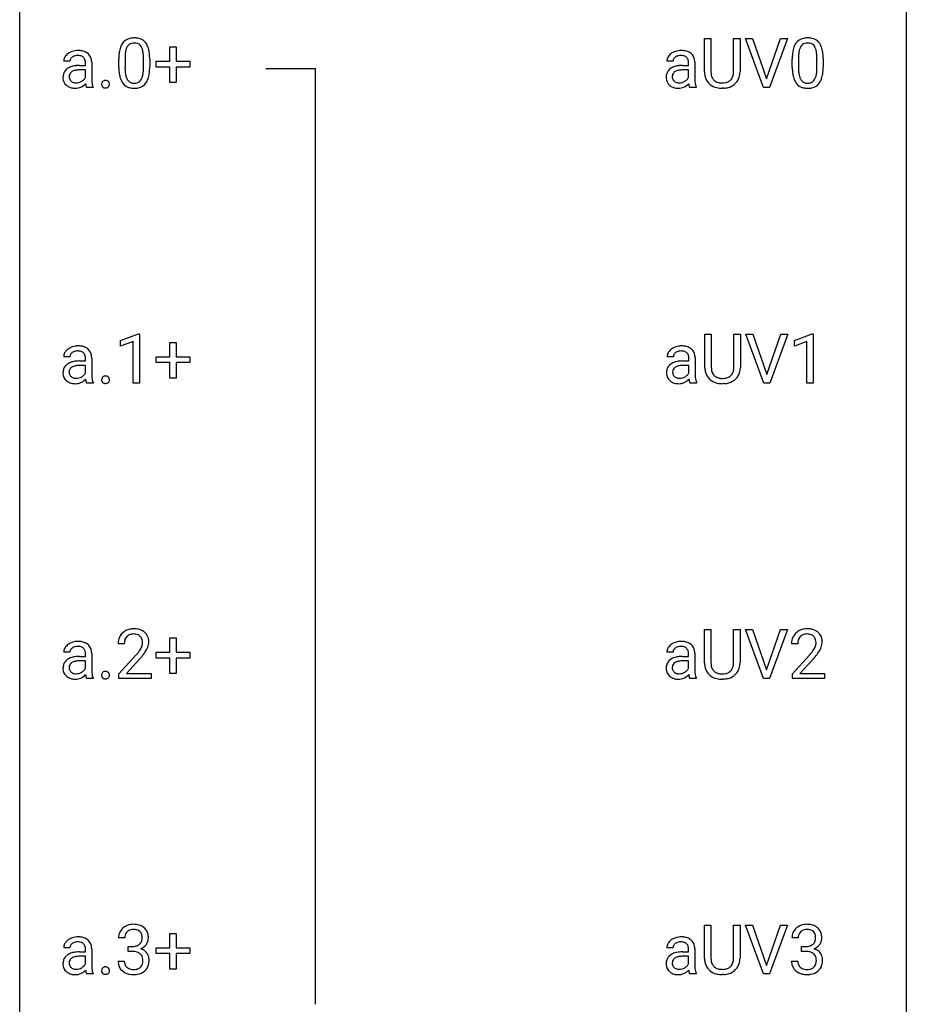
# Model space of a CAD drawing. Extents: x 2.8 to 26.6, y -2.8 to 84.5.
# Drawn here: x 2.8 to 26.6, y 35.6 to 62 of the extents above; entities that cross this region are included whole.
import ezdxf

# ---------------------------------------------------------------- set-up
doc = ezdxf.new("R2010")
doc.units = 0
doc.layers.add('DEFAULT_255_1_388', color=255, linetype='CONTINUOUS')
doc.layers.add('DEFAULT_255_2_778', color=255, linetype='CONTINUOUS')

msp = doc.modelspace()

# ---------------------------------------------------------------- linework, layer by layer
at = {"layer": 'DEFAULT_255_1_388'}
for p, q in [((21.172, 60.634), (21.172, 61.53)), ((21.172, 61.53), (21.344, 61.53)), ((21.344, 61.53), (21.344, 60.639)), ((21.95, 61.53), (22.125, 61.53)), ((21.95, 60.638), (21.95, 61.53)), ((22.125, 61.53), (22.125, 60.635)), ((22.758, 60.214), (22.271, 61.53)), ((22.271, 61.53), (22.46, 61.53)), ((22.46, 61.53), (22.834, 60.445)), ((22.834, 60.445), (23.21, 61.53)), ((23.4, 61.53), (22.912, 60.214)), ((23.21, 61.53), (23.4, 61.53)), ((6.812, 60.92), (6.812, 61.304)), ((6.812, 61.304), (6.98, 61.304)), ((6.98, 61.304), (6.98, 60.92)), ((4.128, 60.921), (3.96, 60.921)), ((4.546, 60.807), (4.546, 60.884)), ((4.713, 60.893), (4.713, 60.443)), ((5.439, 60.753), (5.439, 60.976)), ((5.607, 61.017), (5.607, 60.749)), ((6.103, 60.73), (6.103, 61.004)), ((6.27, 60.992), (6.27, 60.776)), ((6.445, 60.762), (6.445, 60.92)), ((6.445, 60.92), (6.812, 60.92)), ((6.98, 60.92), (7.347, 60.92)), ((7.347, 60.92), (7.347, 60.762)), ((20.326, 60.921), (20.158, 60.921)), ((20.743, 60.807), (20.743, 60.884)), ((20.91, 60.893), (20.91, 60.443)), ((23.527, 60.753), (23.527, 60.976)), ((23.694, 61.017), (23.694, 60.749)), ((24.19, 60.73), (24.19, 61.004)), ((24.358, 60.992), (24.358, 60.776)), ((4.383, 60.807), (4.546, 60.807)), ((4.546, 60.689), (4.415, 60.689)), ((4.546, 60.488), (4.546, 60.689)), ((6.812, 60.762), (6.445, 60.762)), ((6.812, 60.346), (6.812, 60.762)), ((7.347, 60.762), (6.98, 60.762)), ((6.98, 60.762), (6.98, 60.346)), ((20.581, 60.807), (20.743, 60.807)), ((20.743, 60.689), (20.612, 60.689)), ((20.743, 60.488), (20.743, 60.689)), ((6.98, 60.346), (6.812, 60.346)), ((4.747, 60.214), (4.572, 60.214)), ((4.747, 60.229), (4.747, 60.214)), ((20.945, 60.214), (20.769, 60.214)), ((20.945, 60.229), (20.945, 60.214)), ((21.693, 60.198), (21.647, 60.196)), ((22.912, 60.214), (22.758, 60.214)), ((5.489, 53.419), (5.968, 53.599)), ((5.968, 53.599), (5.994, 53.599)), ((5.994, 53.599), (5.994, 52.277)), ((21.181, 52.696), (21.181, 53.592)), ((21.181, 53.592), (21.353, 53.592)), ((21.353, 53.592), (21.353, 52.702)), ((21.959, 53.592), (22.134, 53.592)), ((21.959, 52.701), (21.959, 53.592)), ((22.134, 53.592), (22.134, 52.698)), ((22.767, 52.277), (22.28, 53.592)), ((22.28, 53.592), (22.469, 53.592)), ((22.469, 53.592), (22.843, 52.507)), ((22.843, 52.507), (23.219, 53.592)), ((23.408, 53.592), (22.921, 52.277)), ((23.219, 53.592), (23.408, 53.592)), ((23.586, 53.419), (24.064, 53.599)), ((24.064, 53.599), (24.091, 53.599)), ((24.091, 53.599), (24.091, 52.277)), ((5.489, 53.267), (5.489, 53.419)), ((5.826, 53.391), (5.489, 53.267)), ((5.826, 52.277), (5.826, 53.391)), ((6.812, 52.983), (6.812, 53.367)), ((6.812, 53.367), (6.98, 53.367)), ((6.98, 53.367), (6.98, 52.983)), ((23.586, 53.267), (23.586, 53.419)), ((23.923, 53.391), (23.586, 53.267)), ((23.923, 52.277), (23.923, 53.391)), ((4.128, 52.983), (3.96, 52.983)), ((4.546, 52.87), (4.546, 52.946)), ((4.713, 52.955), (4.713, 52.506)), ((6.445, 52.824), (6.445, 52.983)), ((6.445, 52.983), (6.812, 52.983)), ((6.98, 52.983), (7.347, 52.983)), ((7.347, 52.983), (7.347, 52.824)), ((20.335, 52.983), (20.166, 52.983)), ((20.752, 52.87), (20.752, 52.946)), ((20.919, 52.955), (20.919, 52.506)), ((4.383, 52.87), (4.546, 52.87)), ((4.546, 52.751), (4.415, 52.751)), ((4.546, 52.551), (4.546, 52.751)), ((6.812, 52.824), (6.445, 52.824)), ((6.812, 52.409), (6.812, 52.824)), ((7.347, 52.824), (6.98, 52.824)), ((6.98, 52.824), (6.98, 52.409)), ((20.589, 52.87), (20.752, 52.87)), ((20.752, 52.751), (20.621, 52.751)), ((20.752, 52.551), (20.752, 52.751)), ((6.98, 52.409), (6.812, 52.409)), ((4.747, 52.277), (4.572, 52.277)), ((4.747, 52.291), (4.747, 52.277)), ((5.994, 52.277), (5.826, 52.277)), ((20.953, 52.277), (20.778, 52.277)), ((20.953, 52.291), (20.953, 52.277)), ((21.702, 52.261), (21.656, 52.259)), ((22.921, 52.277), (22.767, 52.277)), ((24.091, 52.277), (23.923, 52.277)), ((21.172, 44.759), (21.172, 45.655)), ((21.172, 45.655), (21.344, 45.655)), ((21.344, 45.655), (21.344, 44.764)), ((21.95, 45.655), (22.125, 45.655)), ((21.95, 44.763), (21.95, 45.655)), ((22.125, 45.655), (22.125, 44.76)), ((22.758, 44.339), (22.271, 45.655)), ((22.271, 45.655), (22.46, 45.655)), ((22.46, 45.655), (22.834, 44.57)), ((22.834, 44.57), (23.21, 45.655)), ((23.4, 45.655), (22.912, 44.339)), ((23.21, 45.655), (23.4, 45.655)), ((5.587, 45.267), (5.42, 45.267)), ((6.812, 45.045), (6.812, 45.429)), ((6.812, 45.429), (6.98, 45.429)), ((6.98, 45.429), (6.98, 45.045)), ((23.674, 45.267), (23.507, 45.267)), ((4.128, 45.046), (3.96, 45.046)), ((4.546, 44.932), (4.546, 45.009)), ((4.713, 45.018), (4.713, 44.568)), ((6.445, 44.887), (6.445, 45.045)), ((6.445, 45.045), (6.812, 45.045)), ((6.98, 45.045), (7.347, 45.045)), ((7.347, 45.045), (7.347, 44.887)), ((20.326, 45.046), (20.158, 45.046)), ((20.743, 44.932), (20.743, 45.009)), ((20.91, 45.018), (20.91, 44.568)), ((4.383, 44.932), (4.546, 44.932)), ((4.546, 44.814), (4.415, 44.814)), ((4.546, 44.613), (4.546, 44.814)), ((5.445, 44.46), (5.9, 44.966)), ((5.999, 44.858), (5.646, 44.476)), ((6.812, 44.887), (6.445, 44.887)), ((6.812, 44.471), (6.812, 44.887)), ((7.347, 44.887), (6.98, 44.887)), ((6.98, 44.887), (6.98, 44.471)), ((20.581, 44.932), (20.743, 44.932)), ((20.743, 44.814), (20.612, 44.814)), ((20.743, 44.613), (20.743, 44.814)), ((23.533, 44.46), (23.988, 44.966)), ((24.086, 44.858), (23.734, 44.476)), ((5.445, 44.339), (5.445, 44.46)), ((5.646, 44.476), (6.307, 44.476)), ((6.307, 44.476), (6.307, 44.339)), ((6.98, 44.471), (6.812, 44.471)), ((23.533, 44.339), (23.533, 44.46)), ((23.734, 44.476), (24.395, 44.476)), ((24.395, 44.476), (24.395, 44.339)), ((4.747, 44.339), (4.572, 44.339)), ((4.747, 44.354), (4.747, 44.339)), ((6.307, 44.339), (5.445, 44.339)), ((20.945, 44.339), (20.769, 44.339)), ((20.945, 44.354), (20.945, 44.339)), ((21.693, 44.323), (21.647, 44.321)), ((22.912, 44.339), (22.758, 44.339)), ((24.395, 44.339), (23.533, 44.339)), ((21.172, 36.821), (21.172, 37.717)), ((21.172, 37.717), (21.344, 37.717)), ((21.344, 37.717), (21.344, 36.827)), ((21.95, 37.717), (22.125, 37.717)), ((21.95, 36.826), (21.95, 37.717)), ((22.125, 37.717), (22.125, 36.823)), ((22.758, 36.402), (22.271, 37.717)), ((22.271, 37.717), (22.46, 37.717)), ((22.46, 37.717), (22.834, 36.632)), ((22.834, 36.632), (23.21, 37.717)), ((23.4, 37.717), (22.912, 36.402)), ((23.21, 37.717), (23.4, 37.717)), ((5.599, 37.372), (5.432, 37.372)), ((6.812, 37.108), (6.812, 37.492)), ((6.812, 37.492), (6.98, 37.492)), ((6.98, 37.492), (6.98, 37.108)), ((23.687, 37.372), (23.52, 37.372)), ((4.128, 37.108), (3.96, 37.108)), ((4.546, 36.995), (4.546, 37.071)), ((4.713, 37.08), (4.713, 36.631)), ((5.688, 37.005), (5.688, 37.141)), ((5.688, 37.141), (5.813, 37.141)), ((6.445, 36.949), (6.445, 37.108)), ((6.445, 37.108), (6.812, 37.108)), ((6.98, 37.108), (7.347, 37.108)), ((7.347, 37.108), (7.347, 36.949)), ((20.326, 37.108), (20.158, 37.108)), ((20.743, 36.995), (20.743, 37.071)), ((20.91, 37.08), (20.91, 36.631)), ((23.776, 37.005), (23.776, 37.141)), ((23.776, 37.141), (23.901, 37.141)), ((4.383, 36.995), (4.546, 36.995)), ((4.546, 36.876), (4.415, 36.876)), ((4.546, 36.676), (4.546, 36.876)), ((5.813, 37.005), (5.688, 37.005)), ((6.812, 36.949), (6.445, 36.949)), ((6.812, 36.534), (6.812, 36.949)), ((7.347, 36.949), (6.98, 36.949)), ((6.98, 36.949), (6.98, 36.534)), ((20.581, 36.995), (20.743, 36.995)), ((20.743, 36.876), (20.612, 36.876)), ((20.743, 36.676), (20.743, 36.876)), ((23.901, 37.005), (23.776, 37.005)), ((5.42, 36.749), (5.588, 36.749)), ((6.98, 36.534), (6.812, 36.534)), ((23.508, 36.749), (23.676, 36.749)), ((4.747, 36.402), (4.572, 36.402)), ((4.747, 36.416), (4.747, 36.402)), ((20.945, 36.402), (20.769, 36.402)), ((20.945, 36.416), (20.945, 36.402)), ((21.693, 36.386), (21.647, 36.384)), ((22.912, 36.402), (22.758, 36.402))]:
    msp.add_line(p, q, dxfattribs=at)
for centre, radius, start, end in [((5.948, 61.133), 0.492, 148.7922, 164.5682), ((5.841, 61.193), 0.369, 144.5884, 148.1162), ((5.802, 61.22), 0.322, 101.644, 144.5143), ((5.831, 61.219), 0.189, 105.7981, 149.7388), ((5.85, 61.03), 0.518, 89.5283, 102.582), ((5.851, 61.144), 0.267, 89.3804, 105.6764), ((5.859, 61.026), 0.522, 77.0438, 90.5082), ((5.855, 61.115), 0.296, 81.1057, 90.2187), ((5.876, 61.214), 0.195, 30.7408, 82.4658), ((5.904, 61.21), 0.332, 48.2778, 77.4996), ((5.912, 61.225), 0.316, 36.3142, 47.6307), ((5.814, 61.159), 0.434, 18.2931, 35.677), ((24.035, 61.133), 0.492, 148.7922, 164.5682), ((23.929, 61.193), 0.369, 144.5884, 148.1162), ((23.89, 61.22), 0.322, 101.644, 144.5143), ((23.918, 61.219), 0.189, 105.7981, 149.7388), ((23.938, 61.03), 0.518, 89.5283, 102.582), ((23.939, 61.144), 0.267, 89.3804, 105.6764), ((23.947, 61.026), 0.522, 77.0438, 90.5082), ((23.943, 61.115), 0.296, 81.1057, 90.2187), ((23.963, 61.214), 0.195, 30.7408, 82.4658), ((23.992, 61.21), 0.332, 48.2778, 77.4996), ((24, 61.225), 0.316, 36.3142, 47.6307), ((23.902, 61.159), 0.434, 18.2931, 35.677), ((4.278, 60.858), 0.335, 120.8285, 142.4132), ((4.325, 60.785), 0.422, 113.9635, 121.1872), ((4.34, 60.747), 0.462, 93.3784, 113.8198), ((4.349, 60.661), 0.549, 89.9746, 93.7488), ((4.352, 60.665), 0.545, 79.1327, 90.3872), ((4.389, 60.848), 0.358, 60.1434, 79.3655), ((4.418, 60.904), 0.296, 48.6191, 59.6467), ((4.423, 60.911), 0.287, 9.035, 48.4845), ((6.784, 60.982), 1.344, 173.7674, 180.2316), ((6.275, 61.039), 0.833, 164.3059, 173.9001), ((6.557, 61.022), 0.95, 172.0258, 178.0705), ((6.186, 61.075), 0.575, 163.3765, 172.1411), ((5.95, 61.147), 0.329, 149.4208, 163.6283), ((5.816, 61.175), 0.265, 24.2875, 31.3934), ((5.684, 61.119), 0.409, 12.0807, 23.8171), ((5.374, 61.05), 0.726, 4.8365, 12.2906), ((4.901, 61.008), 1.202, 359.8093, 4.9408), ((5.528, 61.061), 0.736, 8.0247, 18.5606), ((5.06, 60.992), 1.21, 1.1275, 8.1718), ((20.475, 60.858), 0.335, 120.8285, 142.4132), ((20.522, 60.785), 0.422, 113.9635, 121.1872), ((20.537, 60.747), 0.462, 93.3784, 113.8198), ((20.546, 60.661), 0.549, 89.9746, 93.7488), ((20.55, 60.665), 0.545, 79.1327, 90.3872), ((20.587, 60.848), 0.358, 60.1434, 79.3655), ((20.615, 60.904), 0.296, 48.6191, 59.6467), ((20.621, 60.911), 0.287, 9.035, 48.4845), ((24.871, 60.982), 1.344, 173.7674, 180.2316), ((24.363, 61.039), 0.833, 164.3059, 173.9001), ((24.645, 61.022), 0.95, 172.0258, 178.0705), ((24.273, 61.075), 0.575, 163.3765, 172.1411), ((24.038, 61.147), 0.329, 149.4208, 163.6283), ((23.904, 61.175), 0.265, 24.2875, 31.3934), ((23.772, 61.119), 0.409, 12.0807, 23.8171), ((23.462, 61.05), 0.726, 4.8365, 12.2906), ((22.989, 61.008), 1.202, 359.8093, 4.9408), ((23.616, 61.061), 0.736, 8.0247, 18.5606), ((23.148, 60.992), 1.21, 1.1275, 8.1718), ((4.174, 60.92), 0.214, 151.6374, 179.6795), ((4.242, 60.886), 0.29, 142.4982, 152.1331), ((4.25, 60.922), 0.122, 141.3332, 180.3477), ((4.293, 60.888), 0.176, 126.173, 141.5008), ((4.32, 60.854), 0.22, 103.4483, 126.5403), ((4.337, 60.782), 0.293, 89.5855, 103.4591), ((4.339, 60.716), 0.359, 85.335, 90.0855), ((4.35, 60.819), 0.256, 72.6113, 85.7231), ((4.378, 60.904), 0.166, 45.8098, 73.0033), ((4.373, 60.903), 0.17, 14.2185, 45.2029), ((4.309, 60.886), 0.237, 359.5039, 14.3181), ((4.302, 60.884), 0.411, 1.2091, 10.0234), ((6.899, 61.006), 1.292, 177.8639, 179.5036), ((4.695, 60.977), 1.575, 0.5433, 1.3867), ((20.372, 60.92), 0.214, 151.6374, 179.6795), ((20.439, 60.886), 0.29, 142.4982, 152.1331), ((20.448, 60.922), 0.122, 141.3332, 180.3477), ((20.49, 60.888), 0.176, 126.173, 141.5008), ((20.517, 60.854), 0.22, 103.4483, 126.5403), ((20.534, 60.782), 0.293, 89.5855, 103.4591), ((20.537, 60.716), 0.359, 85.335, 90.0855), ((20.547, 60.819), 0.256, 72.6113, 85.7231), ((20.575, 60.904), 0.166, 45.8098, 73.0033), ((20.571, 60.903), 0.17, 14.2185, 45.2029), ((20.506, 60.886), 0.237, 359.5039, 14.3181), ((20.5, 60.884), 0.411, 1.2091, 10.0234), ((24.987, 61.006), 1.292, 177.8639, 179.5036), ((22.783, 60.977), 1.575, 0.5433, 1.3867), ((4.261, 60.489), 0.32, 161.0343, 180.6822), ((4.211, 60.502), 0.269, 125.0525, 160.2034), ((4.286, 60.401), 0.395, 106.2671, 125.43), ((4.255, 60.514), 0.147, 137.4538, 182.1084), ((4.285, 60.476), 0.196, 109.0088, 135.3266), ((4.35, 60.19), 0.615, 95.4858, 106.5349), ((4.36, 60.276), 0.41, 96.9939, 109.7784), ((4.381, 59.909), 0.898, 89.8515, 95.7223), ((4.41, 59.904), 0.785, 89.643, 97.2868), ((6.951, 60.773), 1.512, 180.7435, 181.1522), ((6.646, 60.761), 1.207, 180.8977, 188.0055), ((6.201, 60.697), 0.757, 187.8816, 198.2347), ((6.777, 60.745), 1.171, 179.7996, 185.2461), ((6.322, 60.702), 0.714, 185.1412, 193.0082), ((5.522, 60.671), 0.576, 343.0498, 351.9392), ((5.132, 60.729), 0.97, 351.8072, 357.7958), ((4.769, 60.747), 1.334, 357.5871, 359.2682), ((5.414, 60.712), 0.853, 344.4935, 353.9764), ((4.892, 60.77), 1.378, 353.8441, 0.2288), ((20.458, 60.489), 0.32, 161.0343, 180.6822), ((20.409, 60.502), 0.269, 125.0525, 160.2034), ((20.483, 60.401), 0.395, 106.2671, 125.43), ((20.452, 60.514), 0.147, 137.4538, 182.1084), ((20.483, 60.476), 0.196, 109.0088, 135.3266), ((20.548, 60.19), 0.615, 95.4858, 106.5349), ((20.558, 60.276), 0.41, 96.9939, 109.7784), ((20.578, 59.909), 0.898, 89.8515, 95.7223), ((20.607, 59.904), 0.785, 89.643, 97.2868), ((21.735, 60.636), 0.563, 180.2666, 190.1525), ((21.76, 60.636), 0.416, 179.5665, 191.9954), ((21.563, 60.631), 0.387, 345.2526, 358.6304), ((21.449, 60.638), 0.502, 358.1724, 0.0117), ((21.635, 60.633), 0.49, 343.0898, 0.2614), ((25.039, 60.773), 1.512, 180.7435, 181.1522), ((24.734, 60.761), 1.207, 180.8977, 188.0055), ((24.288, 60.697), 0.757, 187.8816, 198.2347), ((24.865, 60.745), 1.171, 179.7996, 185.2461), ((24.41, 60.702), 0.714, 185.1412, 193.0082), ((23.61, 60.671), 0.576, 343.0498, 351.9392), ((23.22, 60.729), 0.97, 351.8072, 357.7958), ((22.856, 60.747), 1.334, 357.5871, 359.2682), ((23.502, 60.712), 0.853, 344.4935, 353.9764), ((22.98, 60.77), 1.378, 353.8441, 0.2288), ((4.27, 60.485), 0.33, 179.9849, 182.7692), ((4.203, 60.478), 0.263, 181.8954, 229.5703), ((4.297, 60.507), 0.189, 179.439, 195.7202), ((4.25, 60.494), 0.141, 195.8684, 230.1571), ((4.278, 60.527), 0.184, 230.1532, 259.7486), ((4.293, 60.601), 0.259, 259.2461, 270.2915), ((4.295, 60.636), 0.294, 270.0069, 300.5035), ((4.259, 60.59), 0.398, 294.0079, 316.7604), ((4.308, 60.621), 0.274, 299.5483, 315.6095), ((4.341, 60.588), 0.228, 315.8682, 334.0592), ((5.364, 60.416), 0.822, 186.8686, 189.1983), ((5.572, 60.44), 0.859, 179.8159, 185.3206), ((5.269, 60.411), 0.554, 185.2476, 192.7953), ((5.099, 60.303), 0.12, 163.5413, 180.5085), ((5.077, 60.309), 0.098, 138.1652, 163.2316), ((5.065, 60.32), 0.0815, 105.686, 137.8493), ((5.078, 60.276), 0.127, 92.6079, 106.1992), ((5.081, 60.232), 0.171, 89.966, 93.0713), ((5.083, 60.257), 0.146, 78.4379, 90.4312), ((5.094, 60.308), 0.0946, 56.8962, 78.7358), ((5.101, 60.32), 0.0803, 42.6503, 56.3122), ((5.086, 60.307), 0.0999, 3.8141, 42.6366), ((5.054, 60.302), 0.132, 359.9499, 4.8302), ((5.921, 60.602), 0.462, 197.9695, 215.2623), ((5.806, 60.525), 0.323, 215.8618, 257.2788), ((6.025, 60.632), 0.408, 192.7897, 205.2507), ((5.907, 60.579), 0.279, 205.8002, 211.2546), ((5.848, 60.54), 0.208, 210.379, 238.4008), ((5.846, 60.545), 0.212, 239.6522, 265.9794), ((5.856, 60.621), 0.288, 265.1324, 270.0603), ((5.859, 60.584), 0.251, 269.3314, 287.218), ((5.874, 60.528), 0.193, 287.7958, 329.0809), ((5.905, 60.525), 0.324, 280.5802, 324.9173), ((5.767, 60.595), 0.32, 328.6635, 343.3325), ((5.862, 60.555), 0.375, 324.9361, 328.6153), ((5.751, 60.616), 0.503, 329.2804, 344.7473), ((20.467, 60.485), 0.33, 179.9849, 182.7692), ((20.401, 60.478), 0.263, 181.8954, 229.5703), ((20.494, 60.507), 0.189, 179.439, 195.7202), ((20.448, 60.494), 0.141, 195.8684, 230.1571), ((20.475, 60.527), 0.184, 230.1532, 259.7486), ((20.491, 60.601), 0.259, 259.2461, 270.2915), ((20.492, 60.636), 0.294, 270.0069, 300.5035), ((20.456, 60.59), 0.398, 294.0079, 316.7604), ((20.506, 60.621), 0.274, 299.5483, 315.6095), ((20.538, 60.588), 0.228, 315.8682, 334.0592), ((21.562, 60.416), 0.822, 186.8686, 189.1983), ((21.769, 60.44), 0.859, 179.8159, 185.3206), ((21.466, 60.411), 0.554, 185.2476, 192.7953), ((21.564, 60.599), 0.388, 189.2524, 227.5915), ((21.58, 60.618), 0.412, 227.745, 230.1538), ((21.622, 60.605), 0.275, 191.6975, 215.1404), ((21.596, 60.589), 0.244, 215.6958, 224.8509), ((21.602, 60.598), 0.255, 225.2847, 255.011), ((21.638, 60.723), 0.385, 254.5946, 267.9129), ((21.647, 60.845), 0.507, 267.4688, 270.0234), ((21.65, 60.779), 0.441, 269.5851, 281.1845), ((21.681, 60.627), 0.286, 280.9345, 300.974), ((21.703, 60.633), 0.429, 284.6605, 315.2183), ((21.705, 60.583), 0.236, 301.4983, 315.1469), ((21.689, 60.596), 0.256, 315.5953, 345.6679), ((21.728, 60.607), 0.393, 315.3344, 342.7643), ((24.009, 60.602), 0.462, 197.9695, 215.2623), ((23.894, 60.525), 0.323, 215.8618, 257.2788), ((24.113, 60.632), 0.408, 192.7897, 205.2507), ((23.995, 60.579), 0.279, 205.8002, 211.2546), ((23.936, 60.54), 0.208, 210.379, 238.4008), ((23.934, 60.545), 0.212, 239.6522, 265.9794), ((23.943, 60.621), 0.288, 265.1324, 270.0603), ((23.947, 60.584), 0.251, 269.3314, 287.218), ((23.962, 60.528), 0.193, 287.7958, 329.0809), ((23.992, 60.525), 0.324, 280.5802, 324.9173), ((23.854, 60.595), 0.32, 328.6635, 343.3325), ((23.95, 60.555), 0.375, 324.9361, 328.6153), ((23.838, 60.616), 0.503, 329.2804, 344.7473), ((4.241, 60.514), 0.314, 228.6141, 255.3551), ((4.267, 60.614), 0.418, 255.4034, 270.4753), ((4.273, 60.569), 0.373, 269.5043, 293.2478), ((5.048, 60.364), 0.501, 189.1574, 192.3977), ((4.828, 60.315), 0.276, 192.2928, 197.3442), ((4.689, 60.271), 0.13, 197.0785, 205.8759), ((5.071, 60.366), 0.351, 192.7196, 202.9584), ((5.106, 60.302), 0.127, 179.9657, 183.985), ((5.076, 60.298), 0.0969, 182.9231, 222.5981), ((5.061, 60.284), 0.0764, 222.6243, 239.2474), ((5.07, 60.301), 0.0956, 239.7584, 259.3116), ((5.08, 60.355), 0.15, 259.0487, 270.418), ((5.082, 60.379), 0.175, 269.9535, 273.5472), ((5.085, 60.334), 0.13, 273.1293, 286.3125), ((5.099, 60.292), 0.085, 285.8513, 315.9417), ((5.092, 60.298), 0.0938, 316.0799, 340.3845), ((5.08, 60.301), 0.107, 340.9378, 0.5754), ((5.851, 60.7), 0.503, 256.6229, 270.5105), ((5.86, 60.713), 0.517, 269.5979, 281.6733), ((20.438, 60.514), 0.314, 228.6141, 255.3551), ((20.464, 60.614), 0.418, 255.4034, 270.4753), ((20.471, 60.569), 0.373, 269.5043, 293.2478), ((21.245, 60.364), 0.501, 189.1574, 192.3977), ((21.026, 60.315), 0.276, 192.2928, 197.3442), ((20.886, 60.271), 0.13, 197.0785, 205.8759), ((21.268, 60.366), 0.351, 192.7196, 202.9584), ((21.594, 60.641), 0.439, 230.6087, 257.9965), ((21.642, 60.846), 0.649, 257.6315, 270.4238), ((21.652, 60.807), 0.61, 273.85, 285.1796), ((23.939, 60.7), 0.503, 256.6229, 270.5105), ((23.947, 60.713), 0.517, 269.5979, 281.6733), ((4.278, 52.92), 0.335, 120.8285, 142.4132), ((4.325, 52.847), 0.422, 113.9635, 121.1872), ((4.34, 52.81), 0.462, 93.3784, 113.8198), ((4.349, 52.724), 0.549, 89.9746, 93.7488), ((4.352, 52.728), 0.545, 79.1327, 90.3872), ((4.389, 52.911), 0.358, 60.1434, 79.3655), ((4.418, 52.966), 0.296, 48.6191, 59.6467), ((4.423, 52.973), 0.287, 9.035, 48.4845), ((20.484, 52.92), 0.335, 120.8285, 142.4132), ((20.531, 52.847), 0.422, 113.9635, 121.1872), ((20.546, 52.81), 0.462, 93.3784, 113.8198), ((20.555, 52.724), 0.549, 89.9746, 93.7488), ((20.559, 52.728), 0.545, 79.1327, 90.3872), ((20.595, 52.911), 0.358, 60.1434, 79.3655), ((20.624, 52.966), 0.296, 48.6191, 59.6467), ((20.63, 52.973), 0.287, 9.035, 48.4845), ((4.174, 52.982), 0.214, 151.6374, 179.6795), ((4.242, 52.949), 0.29, 142.4982, 152.1331), ((4.25, 52.984), 0.122, 141.3332, 180.3477), ((4.293, 52.951), 0.176, 126.173, 141.5008), ((4.32, 52.916), 0.22, 103.4483, 126.5403), ((4.337, 52.845), 0.293, 89.5855, 103.4591), ((4.339, 52.779), 0.359, 85.335, 90.0855), ((4.35, 52.881), 0.256, 72.6113, 85.7231), ((4.378, 52.967), 0.166, 45.8098, 73.0033), ((4.373, 52.965), 0.17, 14.2185, 45.2029), ((4.309, 52.948), 0.237, 359.5039, 14.3181), ((4.302, 52.947), 0.411, 1.2091, 10.0234), ((20.38, 52.982), 0.214, 151.6374, 179.6795), ((20.448, 52.949), 0.29, 142.4982, 152.1331), ((20.456, 52.984), 0.122, 141.3332, 180.3477), ((20.499, 52.951), 0.176, 126.173, 141.5008), ((20.526, 52.916), 0.22, 103.4483, 126.5403), ((20.543, 52.845), 0.293, 89.5855, 103.4591), ((20.546, 52.779), 0.359, 85.335, 90.0855), ((20.556, 52.881), 0.256, 72.6113, 85.7231), ((20.584, 52.967), 0.166, 45.8098, 73.0033), ((20.58, 52.965), 0.17, 14.2185, 45.2029), ((20.515, 52.948), 0.237, 359.5039, 14.3181), ((20.508, 52.947), 0.411, 1.2091, 10.0234), ((4.261, 52.552), 0.32, 161.0343, 180.6822), ((4.211, 52.565), 0.269, 125.0525, 160.2034), ((4.286, 52.463), 0.395, 106.2671, 125.43), ((4.255, 52.577), 0.147, 137.4538, 182.1084), ((4.285, 52.539), 0.196, 109.0088, 135.3266), ((4.35, 52.253), 0.615, 95.4858, 106.5349), ((4.36, 52.338), 0.41, 96.9939, 109.7784), ((4.381, 51.971), 0.898, 89.8515, 95.7223), ((4.41, 51.967), 0.785, 89.643, 97.2868), ((20.467, 52.552), 0.32, 161.0343, 180.6822), ((20.417, 52.565), 0.269, 125.0525, 160.2034), ((20.492, 52.463), 0.395, 106.2671, 125.43), ((20.461, 52.577), 0.147, 137.4538, 182.1084), ((20.492, 52.539), 0.196, 109.0088, 135.3266), ((20.556, 52.253), 0.615, 95.4858, 106.5349), ((20.566, 52.338), 0.41, 96.9939, 109.7784), ((20.587, 51.971), 0.898, 89.8515, 95.7223), ((20.616, 51.967), 0.785, 89.643, 97.2868), ((21.744, 52.699), 0.563, 180.2666, 190.1525), ((21.769, 52.698), 0.416, 179.5665, 191.9954), ((21.572, 52.694), 0.387, 345.2526, 358.6304), ((21.457, 52.701), 0.502, 358.1724, 0.0117), ((21.644, 52.696), 0.49, 343.0898, 0.2614), ((4.27, 52.548), 0.33, 179.9849, 182.7692), ((4.203, 52.541), 0.263, 181.8954, 229.5703), ((4.297, 52.57), 0.189, 179.439, 195.7202), ((4.25, 52.557), 0.141, 195.8684, 230.1571), ((4.278, 52.59), 0.184, 230.1532, 259.7486), ((4.293, 52.663), 0.259, 259.2461, 270.2915), ((4.295, 52.698), 0.294, 270.0069, 300.5035), ((4.259, 52.652), 0.398, 294.0079, 316.7604), ((4.308, 52.684), 0.274, 299.5483, 315.6095), ((4.341, 52.65), 0.228, 315.8682, 334.0592), ((5.364, 52.478), 0.822, 186.8686, 189.1983), ((5.572, 52.503), 0.859, 179.8159, 185.3206), ((5.269, 52.474), 0.554, 185.2476, 192.7953), ((5.099, 52.366), 0.12, 163.5413, 180.5085), ((5.077, 52.371), 0.098, 138.1652, 163.2316), ((5.065, 52.382), 0.0815, 105.686, 137.8493), ((5.078, 52.339), 0.127, 92.6079, 106.1992), ((5.081, 52.294), 0.171, 89.966, 93.0713), ((5.083, 52.319), 0.146, 78.4379, 90.4312), ((5.094, 52.37), 0.0946, 56.8962, 78.7358), ((5.101, 52.382), 0.0803, 42.6503, 56.3122), ((5.086, 52.369), 0.0999, 3.8141, 42.6366), ((5.054, 52.365), 0.132, 359.9499, 4.8302), ((20.476, 52.548), 0.33, 179.9849, 182.7692), ((20.41, 52.541), 0.263, 181.8954, 229.5703), ((20.503, 52.57), 0.189, 179.439, 195.7202), ((20.457, 52.557), 0.141, 195.8684, 230.1571), ((20.484, 52.59), 0.184, 230.1532, 259.7486), ((20.499, 52.663), 0.259, 259.2461, 270.2915), ((20.501, 52.698), 0.294, 270.0069, 300.5035), ((20.465, 52.652), 0.398, 294.0079, 316.7604), ((20.515, 52.684), 0.274, 299.5483, 315.6095), ((20.547, 52.65), 0.228, 315.8682, 334.0592), ((21.571, 52.478), 0.822, 186.8686, 189.1983), ((21.778, 52.503), 0.859, 179.8159, 185.3206), ((21.475, 52.474), 0.554, 185.2476, 192.7953), ((21.573, 52.662), 0.388, 189.2524, 227.5915), ((21.588, 52.68), 0.412, 227.745, 230.1538), ((21.631, 52.668), 0.275, 191.6975, 215.1404), ((21.604, 52.652), 0.244, 215.6958, 224.8509), ((21.611, 52.661), 0.255, 225.2847, 255.011), ((21.647, 52.786), 0.385, 254.5946, 267.9129), ((21.655, 52.908), 0.507, 267.4688, 270.0234), ((21.659, 52.842), 0.441, 269.5851, 281.1845), ((21.69, 52.689), 0.286, 280.9345, 300.974), ((21.712, 52.696), 0.429, 284.6605, 315.2183), ((21.714, 52.645), 0.236, 301.4983, 315.1469), ((21.698, 52.659), 0.256, 315.5953, 345.6679), ((21.737, 52.67), 0.393, 315.3344, 342.7643), ((4.241, 52.576), 0.314, 228.6141, 255.3551), ((4.267, 52.677), 0.418, 255.4034, 270.4753), ((4.273, 52.632), 0.373, 269.5043, 293.2478), ((5.048, 52.427), 0.501, 189.1574, 192.3977), ((4.828, 52.378), 0.276, 192.2928, 197.3442), ((4.689, 52.334), 0.13, 197.0785, 205.8759), ((5.071, 52.428), 0.351, 192.7196, 202.9584), ((5.106, 52.364), 0.127, 179.9657, 183.985), ((5.076, 52.361), 0.0969, 182.9231, 222.5981), ((5.061, 52.347), 0.0764, 222.6243, 239.2474), ((5.07, 52.364), 0.0956, 239.7584, 259.3116), ((5.08, 52.417), 0.15, 259.0487, 270.418), ((5.082, 52.442), 0.175, 269.9535, 273.5472), ((5.085, 52.397), 0.13, 273.1293, 286.3125), ((5.099, 52.354), 0.085, 285.8513, 315.9417), ((5.092, 52.36), 0.0938, 316.0799, 340.3845), ((5.08, 52.363), 0.107, 340.9378, 0.5754), ((20.447, 52.576), 0.314, 228.6141, 255.3551), ((20.473, 52.677), 0.418, 255.4034, 270.4753), ((20.48, 52.632), 0.373, 269.5043, 293.2478), ((21.254, 52.427), 0.501, 189.1574, 192.3977), ((21.035, 52.378), 0.276, 192.2928, 197.3442), ((20.895, 52.334), 0.13, 197.0785, 205.8759), ((21.277, 52.428), 0.351, 192.7196, 202.9584), ((21.603, 52.703), 0.439, 230.6087, 257.9965), ((21.651, 52.908), 0.649, 257.6315, 270.4238), ((21.661, 52.87), 0.61, 273.85, 285.1796), ((5.787, 45.297), 0.364, 133.4541, 162.9471), ((5.807, 45.275), 0.394, 100.787, 133.4382), ((5.82, 45.3), 0.233, 102.1738, 129.2061), ((5.846, 45.101), 0.572, 89.6607, 101.3702), ((5.847, 45.184), 0.352, 89.5461, 102.5418), ((5.854, 45.108), 0.565, 78.2173, 90.4129), ((5.85, 45.244), 0.291, 82.1602, 90.1506), ((5.865, 45.327), 0.207, 43.4417, 83.1661), ((5.894, 45.291), 0.378, 55.9269, 78.4888), ((5.916, 45.329), 0.334, 47.9298, 55.4049), ((5.927, 45.34), 0.318, 4.3348, 48.056), ((23.875, 45.297), 0.364, 133.4541, 162.9471), ((23.895, 45.275), 0.394, 100.787, 133.4382), ((23.907, 45.3), 0.233, 102.1738, 129.2061), ((23.934, 45.101), 0.572, 89.6607, 101.3702), ((23.935, 45.184), 0.352, 89.5461, 102.5418), ((23.941, 45.108), 0.565, 78.2173, 90.4129), ((23.938, 45.244), 0.291, 82.1602, 90.1506), ((23.953, 45.327), 0.207, 43.4417, 83.1661), ((23.981, 45.291), 0.378, 55.9269, 78.4888), ((24.003, 45.329), 0.334, 47.9298, 55.4049), ((24.015, 45.34), 0.318, 4.3348, 48.056), ((4.278, 44.983), 0.335, 120.8285, 142.4132), ((4.325, 44.91), 0.422, 113.9635, 121.1872), ((4.34, 44.872), 0.462, 93.3784, 113.8198), ((4.349, 44.786), 0.549, 89.9746, 93.7488), ((4.352, 44.79), 0.545, 79.1327, 90.3872), ((4.389, 44.973), 0.358, 60.1434, 79.3655), ((4.418, 45.029), 0.296, 48.6191, 59.6467), ((4.423, 45.036), 0.287, 9.035, 48.4845), ((5.877, 45.272), 0.458, 163.2878, 180.5582), ((5.938, 45.273), 0.351, 165.9091, 178.8685), ((6.035, 45.267), 0.448, 178.4391, 180.0084), ((5.824, 45.303), 0.234, 136.1757, 166.3673), ((5.811, 45.314), 0.216, 129.7286, 135.7539), ((5.857, 45.319), 0.219, 16.1713, 43.5286), ((5.761, 45.304), 0.318, 331.4255, 352.9366), ((5.8, 45.303), 0.278, 359.4863, 15.9343), ((5.776, 45.301), 0.302, 353.2258, 0.0166), ((5.852, 45.328), 0.394, 337.8914, 358.9968), ((5.804, 45.321), 0.442, 359.9252, 5.5972), ((20.475, 44.983), 0.335, 120.8285, 142.4132), ((20.522, 44.91), 0.422, 113.9635, 121.1872), ((20.537, 44.872), 0.462, 93.3784, 113.8198), ((20.546, 44.786), 0.549, 89.9746, 93.7488), ((20.55, 44.79), 0.545, 79.1327, 90.3872), ((20.587, 44.973), 0.358, 60.1434, 79.3655), ((20.615, 45.029), 0.296, 48.6191, 59.6467), ((20.621, 45.036), 0.287, 9.035, 48.4845), ((23.965, 45.272), 0.458, 163.2878, 180.5582), ((24.123, 45.267), 0.448, 178.4391, 180.0084), ((24.025, 45.273), 0.351, 165.9091, 178.8685), ((23.912, 45.303), 0.234, 136.1757, 166.3673), ((23.898, 45.314), 0.216, 129.7286, 135.7539), ((23.945, 45.319), 0.219, 16.1713, 43.5286), ((23.849, 45.304), 0.318, 331.4255, 352.9366), ((23.888, 45.303), 0.278, 359.4863, 15.9343), ((23.864, 45.301), 0.302, 353.2258, 0.0166), ((23.94, 45.328), 0.394, 337.8914, 358.9968), ((23.892, 45.321), 0.442, 359.9252, 5.5972), ((4.174, 45.045), 0.214, 151.6374, 179.6795), ((4.242, 45.011), 0.29, 142.4982, 152.1331), ((4.25, 45.047), 0.122, 141.3332, 180.3477), ((4.293, 45.013), 0.176, 126.173, 141.5008), ((4.32, 44.979), 0.22, 103.4483, 126.5403), ((4.337, 44.907), 0.293, 89.5855, 103.4591), ((4.339, 44.841), 0.359, 85.335, 90.0855), ((4.35, 44.944), 0.256, 72.6113, 85.7231), ((4.378, 45.029), 0.166, 45.8098, 73.0033), ((4.373, 45.028), 0.17, 14.2185, 45.2029), ((4.309, 45.011), 0.237, 359.5039, 14.3181), ((4.302, 45.009), 0.411, 1.2091, 10.0234), ((4.383, 46.308), 2.026, 318.5133, 320.7829), ((4.977, 45.823), 1.259, 320.7373, 323.9739), ((5.418, 45.504), 0.715, 323.8963, 328.6419), ((5.649, 45.362), 0.444, 328.8295, 331.7891), ((5.099, 45.733), 1.254, 319.6472, 327.096), ((5.547, 45.445), 0.721, 326.9133, 338.3508), ((20.372, 45.045), 0.214, 151.6374, 179.6795), ((20.439, 45.011), 0.29, 142.4982, 152.1331), ((20.448, 45.047), 0.122, 141.3332, 180.3477), ((20.49, 45.013), 0.176, 126.173, 141.5008), ((20.517, 44.979), 0.22, 103.4483, 126.5403), ((20.534, 44.907), 0.293, 89.5855, 103.4591), ((20.537, 44.841), 0.359, 85.335, 90.0855), ((20.547, 44.944), 0.256, 72.6113, 85.7231), ((20.575, 45.029), 0.166, 45.8098, 73.0033), ((20.571, 45.028), 0.17, 14.2185, 45.2029), ((20.506, 45.011), 0.237, 359.5039, 14.3181), ((20.5, 45.009), 0.411, 1.2091, 10.0234), ((22.47, 46.308), 2.026, 318.5133, 320.7829), ((23.065, 45.823), 1.259, 320.7373, 323.9739), ((23.506, 45.504), 0.715, 323.8963, 328.6419), ((23.736, 45.362), 0.444, 328.8295, 331.7891), ((23.186, 45.733), 1.254, 319.6472, 327.096), ((23.635, 45.445), 0.721, 326.9133, 338.3508), ((4.261, 44.614), 0.32, 161.0343, 180.6822), ((4.211, 44.627), 0.269, 125.0525, 160.2034), ((4.286, 44.526), 0.395, 106.2671, 125.43), ((4.255, 44.639), 0.147, 137.4538, 182.1084), ((4.285, 44.601), 0.196, 109.0088, 135.3266), ((4.35, 44.315), 0.615, 95.4858, 106.5349), ((4.36, 44.401), 0.41, 96.9939, 109.7784), ((4.381, 44.034), 0.898, 89.8515, 95.7223), ((4.41, 44.029), 0.785, 89.643, 97.2868), ((4.667, 46.089), 1.813, 317.2588, 319.9046), ((20.458, 44.614), 0.32, 161.0343, 180.6822), ((20.409, 44.627), 0.269, 125.0525, 160.2034), ((20.483, 44.526), 0.395, 106.2671, 125.43), ((20.452, 44.639), 0.147, 137.4538, 182.1084), ((20.483, 44.601), 0.196, 109.0088, 135.3266), ((20.548, 44.315), 0.615, 95.4858, 106.5349), ((20.558, 44.401), 0.41, 96.9939, 109.7784), ((20.578, 44.034), 0.898, 89.8515, 95.7223), ((20.607, 44.029), 0.785, 89.643, 97.2868), ((21.735, 44.761), 0.563, 180.2666, 190.1525), ((21.76, 44.761), 0.416, 179.5665, 191.9954), ((21.563, 44.756), 0.387, 345.2526, 358.6304), ((21.449, 44.763), 0.502, 358.1724, 0.0117), ((21.635, 44.758), 0.49, 343.0898, 0.2614), ((22.755, 46.089), 1.813, 317.2588, 319.9046), ((4.27, 44.61), 0.33, 179.9849, 182.7692), ((4.203, 44.603), 0.263, 181.8954, 229.5703), ((4.297, 44.632), 0.189, 179.439, 195.7202), ((4.25, 44.619), 0.141, 195.8684, 230.1571), ((4.278, 44.652), 0.184, 230.1532, 259.7486), ((4.293, 44.726), 0.259, 259.2461, 270.2915), ((4.295, 44.761), 0.294, 270.0069, 300.5035), ((4.259, 44.715), 0.398, 294.0079, 316.7604), ((4.308, 44.746), 0.274, 299.5483, 315.6095), ((4.341, 44.713), 0.228, 315.8682, 334.0592), ((5.364, 44.541), 0.822, 186.8686, 189.1983), ((5.572, 44.565), 0.859, 179.8159, 185.3206), ((5.269, 44.536), 0.554, 185.2476, 192.7953), ((5.099, 44.428), 0.12, 163.5413, 180.5085), ((5.077, 44.434), 0.098, 138.1652, 163.2316), ((5.065, 44.445), 0.0815, 105.686, 137.8493), ((5.078, 44.401), 0.127, 92.6079, 106.1992), ((5.081, 44.357), 0.171, 89.966, 93.0713), ((5.083, 44.382), 0.146, 78.4379, 90.4312), ((5.094, 44.433), 0.0946, 56.8962, 78.7358), ((5.101, 44.445), 0.0803, 42.6503, 56.3122), ((5.086, 44.432), 0.0999, 3.8141, 42.6366), ((5.054, 44.427), 0.132, 359.9499, 4.8302), ((20.467, 44.61), 0.33, 179.9849, 182.7692), ((20.401, 44.603), 0.263, 181.8954, 229.5703), ((20.494, 44.632), 0.189, 179.439, 195.7202), ((20.448, 44.619), 0.141, 195.8684, 230.1571), ((20.475, 44.652), 0.184, 230.1532, 259.7486), ((20.491, 44.726), 0.259, 259.2461, 270.2915), ((20.492, 44.761), 0.294, 270.0069, 300.5035), ((20.456, 44.715), 0.398, 294.0079, 316.7604), ((20.506, 44.746), 0.274, 299.5483, 315.6095), ((20.538, 44.713), 0.228, 315.8682, 334.0592), ((21.562, 44.541), 0.822, 186.8686, 189.1983), ((21.769, 44.565), 0.859, 179.8159, 185.3206), ((21.466, 44.536), 0.554, 185.2476, 192.7953), ((21.564, 44.724), 0.388, 189.2524, 227.5915), ((21.58, 44.743), 0.412, 227.745, 230.1538), ((21.622, 44.73), 0.275, 191.6975, 215.1404), ((21.596, 44.714), 0.244, 215.6958, 224.8509), ((21.602, 44.723), 0.255, 225.2847, 255.011), ((21.638, 44.848), 0.385, 254.5946, 267.9129), ((21.647, 44.97), 0.507, 267.4688, 270.0234), ((21.65, 44.904), 0.441, 269.5851, 281.1845), ((21.681, 44.752), 0.286, 280.9345, 300.974), ((21.703, 44.758), 0.429, 284.6605, 315.2183), ((21.705, 44.708), 0.236, 301.4983, 315.1469), ((21.689, 44.721), 0.256, 315.5953, 345.6679), ((21.728, 44.732), 0.393, 315.3344, 342.7643), ((4.241, 44.639), 0.314, 228.6141, 255.3551), ((4.267, 44.739), 0.418, 255.4034, 270.4753), ((4.273, 44.694), 0.373, 269.5043, 293.2478), ((5.048, 44.489), 0.501, 189.1574, 192.3977), ((4.828, 44.44), 0.276, 192.2928, 197.3442), ((4.689, 44.396), 0.13, 197.0785, 205.8759), ((5.071, 44.491), 0.351, 192.7196, 202.9584), ((5.106, 44.427), 0.127, 179.9657, 183.985), ((5.076, 44.423), 0.0969, 182.9231, 222.5981), ((5.061, 44.409), 0.0764, 222.6243, 239.2474), ((5.07, 44.426), 0.0956, 239.7584, 259.3116), ((5.08, 44.48), 0.15, 259.0487, 270.418), ((5.082, 44.504), 0.175, 269.9535, 273.5472), ((5.085, 44.459), 0.13, 273.1293, 286.3125), ((5.099, 44.417), 0.085, 285.8513, 315.9417), ((5.092, 44.423), 0.0938, 316.0799, 340.3845), ((5.08, 44.426), 0.107, 340.9378, 0.5754), ((20.438, 44.639), 0.314, 228.6141, 255.3551), ((20.464, 44.739), 0.418, 255.4034, 270.4753), ((20.471, 44.694), 0.373, 269.5043, 293.2478), ((21.245, 44.489), 0.501, 189.1574, 192.3977), ((21.026, 44.44), 0.276, 192.2928, 197.3442), ((20.886, 44.396), 0.13, 197.0785, 205.8759), ((21.268, 44.491), 0.351, 192.7196, 202.9584), ((21.594, 44.766), 0.439, 230.6087, 257.9965), ((21.642, 44.971), 0.649, 257.6315, 270.4238), ((21.652, 44.932), 0.61, 273.85, 285.1796), ((5.776, 37.374), 0.345, 131.5745, 154.4799), ((5.811, 37.338), 0.396, 96.9874, 131.9691), ((5.812, 37.381), 0.215, 103.293, 133.562), ((5.836, 37.198), 0.538, 89.8593, 97.7827), ((5.834, 37.291), 0.307, 89.5322, 103.5319), ((5.841, 37.168), 0.567, 78.3654, 90.4133), ((5.841, 37.26), 0.338, 76.1116, 90.7029), ((5.885, 37.416), 0.177, 13.9578, 77.6714), ((5.881, 37.355), 0.376, 56.623, 78.6387), ((5.906, 37.397), 0.328, 47.0255, 56.0856), ((5.908, 37.402), 0.323, 10.9208, 46.7779), ((23.863, 37.374), 0.345, 131.5745, 154.4799), ((23.899, 37.338), 0.396, 96.9874, 131.9691), ((23.9, 37.381), 0.215, 103.293, 133.562), ((23.922, 37.291), 0.307, 89.5322, 103.5319), ((23.923, 37.198), 0.538, 89.8593, 97.7827), ((23.929, 37.168), 0.567, 78.3654, 90.4133), ((23.929, 37.26), 0.338, 76.1116, 90.7029), ((23.972, 37.416), 0.177, 13.9578, 77.6714), ((23.969, 37.355), 0.376, 56.623, 78.6387), ((23.993, 37.397), 0.328, 47.0255, 56.0856), ((23.995, 37.402), 0.323, 10.9208, 46.7779), ((4.278, 37.045), 0.335, 120.8285, 142.4132), ((4.325, 36.972), 0.422, 113.9635, 121.1872), ((4.34, 36.935), 0.462, 93.3784, 113.8198), ((4.349, 36.849), 0.549, 89.9746, 93.7488), ((4.352, 36.853), 0.545, 79.1327, 90.3872), ((4.389, 37.036), 0.358, 60.1434, 79.3655), ((4.418, 37.091), 0.296, 48.6191, 59.6467), ((4.423, 37.098), 0.287, 9.035, 48.4845), ((5.781, 37.377), 0.349, 155.3484, 180.7484), ((5.888, 37.373), 0.289, 172.5097, 180.1361), ((5.807, 37.387), 0.206, 133.835, 173.5343), ((5.867, 37.352), 0.2, 311.7325, 354.2803), ((5.733, 37.372), 0.334, 359.1804, 15.0452), ((5.785, 37.366), 0.282, 353.0942, 0.1175), ((5.961, 37.365), 0.274, 332.355, 359.718), ((5.754, 37.366), 0.48, 359.6364, 11.6088), ((20.475, 37.045), 0.335, 120.8285, 142.4132), ((20.522, 36.972), 0.422, 113.9635, 121.1872), ((20.537, 36.935), 0.462, 93.3784, 113.8198), ((20.546, 36.849), 0.549, 89.9746, 93.7488), ((20.55, 36.853), 0.545, 79.1327, 90.3872), ((20.587, 37.036), 0.358, 60.1434, 79.3655), ((20.615, 37.091), 0.296, 48.6191, 59.6467), ((20.621, 37.098), 0.287, 9.035, 48.4845), ((23.869, 37.377), 0.349, 155.3484, 180.7484), ((23.976, 37.373), 0.289, 172.5097, 180.1361), ((23.895, 37.387), 0.206, 133.835, 173.5343), ((23.955, 37.352), 0.2, 311.7325, 354.2803), ((23.821, 37.372), 0.334, 359.1804, 15.0452), ((23.873, 37.366), 0.282, 353.0942, 0.1175), ((24.048, 37.365), 0.274, 332.355, 359.718), ((23.842, 37.366), 0.48, 359.6364, 11.6088), ((4.174, 37.107), 0.214, 151.6374, 179.6795), ((4.242, 37.074), 0.29, 142.4982, 152.1331), ((4.25, 37.109), 0.122, 141.3332, 180.3477), ((4.293, 37.076), 0.176, 126.173, 141.5008), ((4.32, 37.041), 0.22, 103.4483, 126.5403), ((4.337, 36.97), 0.293, 89.5855, 103.4591), ((4.339, 36.904), 0.359, 85.335, 90.0855), ((4.35, 37.006), 0.256, 72.6113, 85.7231), ((4.378, 37.092), 0.166, 45.8098, 73.0033), ((4.373, 37.09), 0.17, 14.2185, 45.2029), ((4.309, 37.073), 0.237, 359.5039, 14.3181), ((4.302, 37.072), 0.411, 1.2091, 10.0234), ((5.81, 37.523), 0.382, 270.492, 281.8953), ((5.837, 37.399), 0.255, 281.669, 301.2944), ((5.856, 37.364), 0.215, 301.7835, 311.7546), ((5.874, 37.448), 0.402, 292.5422, 293.6931), ((5.918, 36.721), 0.372, 57.6433, 72.8626), ((5.905, 37.387), 0.334, 292.9804, 325.2391), ((5.958, 36.786), 0.296, 36.7247, 57.4701), ((5.888, 37.399), 0.355, 325.2332, 332.8747), ((20.372, 37.107), 0.214, 151.6374, 179.6795), ((20.439, 37.074), 0.29, 142.4982, 152.1331), ((20.448, 37.109), 0.122, 141.3332, 180.3477), ((20.49, 37.076), 0.176, 126.173, 141.5008), ((20.517, 37.041), 0.22, 103.4483, 126.5403), ((20.534, 36.97), 0.293, 89.5855, 103.4591), ((20.537, 36.904), 0.359, 85.335, 90.0855), ((20.547, 37.006), 0.256, 72.6113, 85.7231), ((20.575, 37.092), 0.166, 45.8098, 73.0033), ((20.571, 37.09), 0.17, 14.2185, 45.2029), ((20.506, 37.073), 0.237, 359.5039, 14.3181), ((20.5, 37.072), 0.411, 1.2091, 10.0234), ((23.898, 37.523), 0.382, 270.492, 281.8953), ((23.925, 37.399), 0.255, 281.669, 301.2944), ((23.944, 37.364), 0.215, 301.7835, 311.7546), ((23.961, 37.448), 0.402, 292.5422, 293.6931), ((24.006, 36.721), 0.372, 57.6433, 72.8626), ((23.992, 37.387), 0.334, 292.9804, 325.2391), ((24.046, 36.786), 0.296, 36.7247, 57.4701), ((23.975, 37.399), 0.355, 325.2332, 332.8747), ((4.261, 36.677), 0.32, 161.0343, 180.6822), ((4.211, 36.69), 0.269, 125.0525, 160.2034), ((4.286, 36.588), 0.395, 106.2671, 125.43), ((4.255, 36.702), 0.147, 137.4538, 182.1084), ((4.285, 36.664), 0.196, 109.0088, 135.3266), ((4.35, 36.378), 0.615, 95.4858, 106.5349), ((4.36, 36.463), 0.41, 96.9939, 109.7784), ((4.381, 36.096), 0.898, 89.8515, 95.7223), ((4.41, 36.092), 0.785, 89.643, 97.2868), ((5.808, 36.492), 0.513, 84.0196, 89.3326), ((5.826, 36.645), 0.358, 71.9008, 84.3555), ((5.866, 36.765), 0.232, 49.5091, 72.1833), ((5.886, 36.793), 0.198, 12.9498, 48.7551), ((5.789, 36.768), 0.298, 359.5051, 13.4237), ((5.957, 36.787), 0.296, 8.0545, 36.3562), ((5.817, 36.764), 0.437, 343.9832, 0.5571), ((5.86, 36.77), 0.395, 359.8317, 8.5873), ((20.458, 36.677), 0.32, 161.0343, 180.6822), ((20.409, 36.69), 0.269, 125.0525, 160.2034), ((20.483, 36.588), 0.395, 106.2671, 125.43), ((20.452, 36.702), 0.147, 137.4538, 182.1084), ((20.483, 36.664), 0.196, 109.0088, 135.3266), ((20.548, 36.378), 0.615, 95.4858, 106.5349), ((20.558, 36.463), 0.41, 96.9939, 109.7784), ((20.578, 36.096), 0.898, 89.8515, 95.7223), ((20.607, 36.092), 0.785, 89.643, 97.2868), ((21.735, 36.824), 0.563, 180.2666, 190.1525), ((21.76, 36.823), 0.416, 179.5665, 191.9954), ((21.563, 36.819), 0.387, 345.2526, 358.6304), ((21.449, 36.826), 0.502, 358.1724, 0.0117), ((21.635, 36.821), 0.49, 343.0898, 0.2614), ((23.895, 36.492), 0.513, 84.0196, 89.3326), ((23.913, 36.645), 0.358, 71.9008, 84.3555), ((23.954, 36.765), 0.232, 49.5091, 72.1833), ((23.974, 36.793), 0.198, 12.9498, 48.7551), ((23.877, 36.768), 0.298, 359.5051, 13.4237), ((24.044, 36.787), 0.296, 8.0545, 36.3562), ((23.905, 36.764), 0.437, 343.9832, 0.5571), ((23.947, 36.77), 0.395, 359.8317, 8.5873), ((4.27, 36.673), 0.33, 179.9849, 182.7692), ((4.203, 36.666), 0.263, 181.8954, 229.5703), ((4.297, 36.695), 0.189, 179.439, 195.7202), ((4.25, 36.682), 0.141, 195.8684, 230.1571), ((4.278, 36.715), 0.184, 230.1532, 259.7486), ((4.293, 36.788), 0.259, 259.2461, 270.2915), ((4.295, 36.823), 0.294, 270.0069, 300.5035), ((4.259, 36.777), 0.398, 294.0079, 316.7604), ((4.308, 36.809), 0.274, 299.5483, 315.6095), ((4.341, 36.775), 0.228, 315.8682, 334.0592), ((5.364, 36.603), 0.822, 186.8686, 189.1983), ((5.572, 36.628), 0.859, 179.8159, 185.3206), ((5.269, 36.599), 0.554, 185.2476, 192.7953), ((5.099, 36.491), 0.12, 163.5413, 180.5085), ((5.077, 36.496), 0.098, 138.1652, 163.2316), ((5.065, 36.507), 0.0815, 105.686, 137.8493), ((5.078, 36.464), 0.127, 92.6079, 106.1992), ((5.081, 36.419), 0.171, 89.966, 93.0713), ((5.083, 36.444), 0.146, 78.4379, 90.4312), ((5.094, 36.495), 0.0946, 56.8962, 78.7358), ((5.101, 36.507), 0.0803, 42.6503, 56.3122), ((5.086, 36.494), 0.0999, 3.8141, 42.6366), ((5.866, 36.749), 0.445, 179.976, 183.2331), ((5.749, 36.734), 0.328, 181.8183, 229.6455), ((5.846, 36.746), 0.258, 179.4468, 196.2872), ((5.792, 36.731), 0.201, 196.5661, 227.7059), ((5.81, 36.752), 0.229, 227.7653, 257.8763), ((5.835, 36.858), 0.338, 257.4584, 270.4267), ((5.84, 36.891), 0.37, 269.5965, 280.8788), ((5.866, 36.762), 0.239, 280.6347, 299.8594), ((5.888, 36.721), 0.193, 300.3576, 314.5516), ((5.878, 36.728), 0.204, 315.0731, 345.0429), ((5.775, 36.758), 0.312, 344.5985, 357.9271), ((5.674, 36.765), 0.414, 357.4755, 0.0225), ((5.917, 36.737), 0.334, 311.6358, 343.7652), ((20.467, 36.673), 0.33, 179.9849, 182.7692), ((20.401, 36.666), 0.263, 181.8954, 229.5703), ((20.494, 36.695), 0.189, 179.439, 195.7202), ((20.448, 36.682), 0.141, 195.8684, 230.1571), ((20.475, 36.715), 0.184, 230.1532, 259.7486), ((20.491, 36.788), 0.259, 259.2461, 270.2915), ((20.492, 36.823), 0.294, 270.0069, 300.5035), ((20.456, 36.777), 0.398, 294.0079, 316.7604), ((20.506, 36.809), 0.274, 299.5483, 315.6095), ((20.538, 36.775), 0.228, 315.8682, 334.0592), ((21.562, 36.603), 0.822, 186.8686, 189.1983), ((21.769, 36.628), 0.859, 179.8159, 185.3206), ((21.466, 36.599), 0.554, 185.2476, 192.7953), ((21.564, 36.787), 0.388, 189.2524, 227.5915), ((21.622, 36.793), 0.275, 191.6975, 215.1404), ((21.596, 36.777), 0.244, 215.6958, 224.8509), ((21.602, 36.786), 0.255, 225.2847, 255.011), ((21.638, 36.911), 0.385, 254.5946, 267.9129), ((21.647, 37.033), 0.507, 267.4688, 270.0234), ((21.65, 36.967), 0.441, 269.5851, 281.1845), ((21.681, 36.814), 0.286, 280.9345, 300.974), ((21.703, 36.821), 0.429, 284.6605, 315.2183), ((21.705, 36.77), 0.236, 301.4983, 315.1469), ((21.689, 36.784), 0.256, 315.5953, 345.6679), ((21.728, 36.795), 0.393, 315.3344, 342.7643), ((23.954, 36.749), 0.445, 179.976, 183.2331), ((23.837, 36.734), 0.328, 181.8183, 229.6455), ((23.934, 36.746), 0.258, 179.4468, 196.2872), ((23.879, 36.731), 0.201, 196.5661, 227.7059), ((23.898, 36.752), 0.229, 227.7653, 257.8763), ((23.923, 36.858), 0.338, 257.4584, 270.4267), ((23.928, 36.891), 0.37, 269.5965, 280.8788), ((23.954, 36.762), 0.239, 280.6347, 299.8594), ((23.976, 36.721), 0.193, 300.3576, 314.5516), ((23.966, 36.728), 0.204, 315.0731, 345.0429), ((23.862, 36.758), 0.312, 344.5985, 357.9271), ((23.761, 36.765), 0.414, 357.4755, 0.0225), ((24.005, 36.737), 0.334, 311.6358, 343.7652), ((4.241, 36.701), 0.314, 228.6141, 255.3551), ((4.267, 36.802), 0.418, 255.4034, 270.4753), ((4.273, 36.757), 0.373, 269.5043, 293.2478), ((5.048, 36.552), 0.501, 189.1574, 192.3977), ((4.828, 36.503), 0.276, 192.2928, 197.3442), ((4.689, 36.459), 0.13, 197.0785, 205.8759), ((5.071, 36.553), 0.351, 192.7196, 202.9584), ((5.106, 36.489), 0.127, 179.9657, 183.985), ((5.076, 36.486), 0.0969, 182.9231, 222.5981), ((5.061, 36.472), 0.0764, 222.6243, 239.2474), ((5.07, 36.489), 0.0956, 239.7584, 259.3116), ((5.08, 36.542), 0.15, 259.0487, 270.418), ((5.082, 36.567), 0.175, 269.9535, 273.5472), ((5.085, 36.522), 0.13, 273.1293, 286.3125), ((5.099, 36.479), 0.085, 285.8513, 315.9417), ((5.092, 36.485), 0.0938, 316.0799, 340.3845), ((5.08, 36.488), 0.107, 340.9378, 0.5754), ((5.054, 36.49), 0.132, 359.9499, 4.8302), ((5.795, 36.786), 0.398, 229.4224, 256.8555), ((5.834, 36.942), 0.558, 256.6827, 270.4413), ((5.841, 36.947), 0.563, 269.7285, 280.3858), ((5.874, 36.785), 0.398, 279.783, 311.6256), ((20.438, 36.701), 0.314, 228.6141, 255.3551), ((20.464, 36.802), 0.418, 255.4034, 270.4753), ((20.471, 36.757), 0.373, 269.5043, 293.2478), ((21.245, 36.552), 0.501, 189.1574, 192.3977), ((21.026, 36.503), 0.276, 192.2928, 197.3442), ((20.886, 36.459), 0.13, 197.0785, 205.8759), ((21.268, 36.553), 0.351, 192.7196, 202.9584), ((21.58, 36.805), 0.412, 227.745, 230.1538), ((21.594, 36.828), 0.439, 230.6087, 257.9965), ((21.642, 37.033), 0.649, 257.6315, 270.4238), ((21.652, 36.995), 0.61, 273.85, 285.1796), ((23.883, 36.786), 0.398, 229.4224, 256.8555), ((23.921, 36.942), 0.558, 256.6827, 270.4413), ((23.928, 36.947), 0.563, 269.7285, 280.3858), ((23.962, 36.785), 0.398, 279.783, 311.6256)]:
    msp.add_arc(centre, radius, start, end, dxfattribs=at)
at = {"layer": 'DEFAULT_255_2_778'}
for p, q in [((2.778, -1.984), (2.778, 83.741)), ((26.591, 83.741), (26.591, -1.984)), ((9.393, 60.722), (10.716, 60.722)), ((10.716, 60.722), (10.716, 35.587))]:
    msp.add_line(p, q, dxfattribs=at)

doc.saveas('drawing.dxf')
